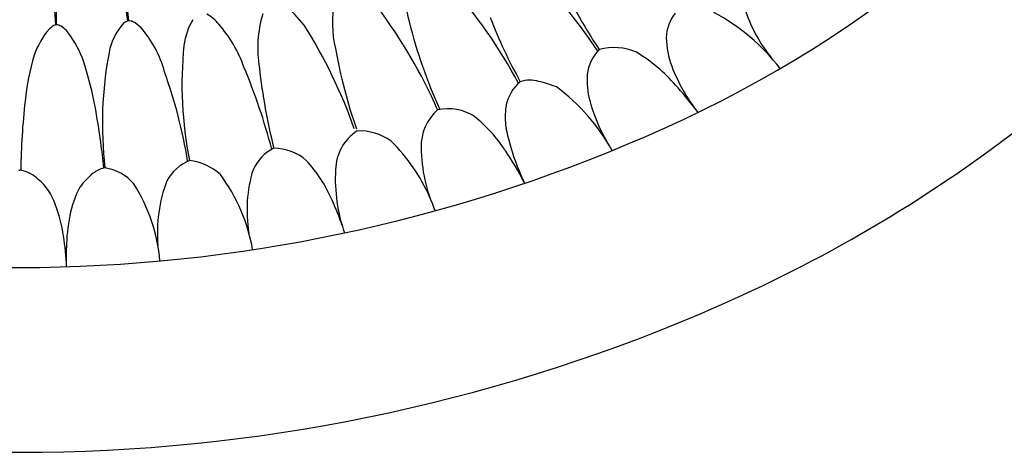
# Model space of a CAD drawing. Units: inches. Extents: x 327.1 to 346.3, y 58.4 to 74.5.
# Drawn here: x 336.7 to 343, y 58.4 to 61.1 of the extents above; entities that cross this region are included whole.
import ezdxf

# ---------------------------------------------------------------- set-up
doc = ezdxf.new("R2010")
doc.units = ezdxf.units.IN
doc.header["$LTSCALE"] = 0.64311
doc.header["$MEASUREMENT"] = 0
doc.layers.get('0').update_dxf_attribs({"color": 255, "linetype": 'CONTINUOUS'})

msp = doc.modelspace()

# ---------------------------------------------------------------- linework, layer by layer
for p, q in [((337.2261, 60.182), (337.2189, 60.1812)), ((336.6724, 60.166), (336.6785, 60.1661)), ((336.6846, 60.166), (336.6785, 60.1661))]:
    msp.add_line(p, q)
for centre, radius, start, end in [((337.6134, 67.5892), 7.8399, 293.21856, 324.8436), ((337.4377, 67.8289), 9.3161, 292.88131, 321.21895), ((332.8991, 60.5089), 4.517, 7.85373, 16.36346), ((341.3896, 61.6352), 4.0437, 177.80478, 187.22059), ((331.2644, 60.7564), 5.6553, 3.49995, 8.32576), ((342.1576, 61.2419), 5.2466, 175.91293, 181.52979), ((337.3269, 58.8988), 3.6821, 33.53548, 45.60871), ((343.1779, 62.7907), 3.3317, 204.02658, 213.6834), ((339.8435, 61.3064), 0.6856, 173.84425, 195.44476), ((336.9211, 59.1233), 3.3713, 28.4011, 41.51855), ((339.4549, 61.12), 0.7659, 169.86259, 192.89709), ((337.9396, 60.6636), 0.7156, 37.44746, 52.32053), ((336.3032, 59.2044), 3.3474, 23.80282, 36.90468), ((340.5029, 59.9948), 1.3488, 37.75044, 61.66733), ((342.2858, 61.5111), 0.9924, 198.90442, 218.85566), ((337.3898, 61.0598), 0.0682, 100.02812, 130.78842), ((337.3794, 61.0595), 0.0676, 67.33273, 91.24848), ((337.3375, 60.9762), 0.1607, 41.25946, 64.99953), ((338.1587, 60.9175), 0.4275, 149.4522, 173.02121), ((337.7623, 60.9491), 0.2505, 38.79879, 61.61477), ((338.9858, 60.9523), 0.7771, 163.52398, 189.52181), ((342.2805, 61.8853), 3.19, 193.81172, 204.59001), ((343.2606, 62.5701), 3.8311, 201.78009, 208.6036), ((341.0961, 61.013), 0.2597, 140.80153, 178.65503), ((337.2447, 60.7427), 0.5016, 138.51831, 160.93487), ((336.9515, 60.9943), 0.1155, 111.54083, 135.70502), ((336.914, 61.042), 0.0599, 91.17212, 94.65723), ((336.9085, 61.0313), 0.0707, 59.64965, 86.54441), ((336.8347, 60.9226), 0.202, 32.45715, 57.15466), ((337.6478, 60.8445), 0.4035, 138.57041, 168.54007), ((336.932, 60.6202), 0.7003, 14.76455, 41.27841), ((337.3326, 60.552), 0.8352, 19.44027, 41.55953), ((335.7795, 59.3684), 3.2306, 19.22904, 32.38357), ((336.4245, 60.6346), 0.703, 16.54439, 34.32612), ((341.3738, 61.0278), 0.5375, 180.92386, 201.00774), ((340.1715, 60.7176), 2.4501, 174.10051, 191.49461), ((342.1393, 61.5705), 3.4868, 190.26734, 199.03906), ((340.5942, 60.7526), 0.2679, 134.74529, 173.4512), ((340.4997, 60.5878), 0.3674, 66.76987, 104.84202), ((338.4126, 60.4297), 1.7099, 163.80738, 173.88942), ((339.6942, 60.4665), 2.4845, 169.37239, 186.57365), ((340.0869, 60.0055), 1.0757, 41.18264, 58.77326), ((334.8779, 60.1499), 2.3238, 10.77169, 17.14094), ((334.2354, 59.2138), 4.2075, 14.98674, 22.58873), ((342.1219, 61.2585), 3.9266, 186.35678, 194.00315), ((341.9391, 61.2445), 1.1429, 200.98693, 218.17378), ((334.6496, 59.7261), 3.1479, 9.0999, 19.92195), ((339.9597, 60.554), 0.1925, 73.10411, 109.00582), ((339.7766, 59.7785), 0.989, 69.02598, 76.01446), ((340.8374, 60.7486), 0.5106, 176.12443, 195.16622), ((340.0716, 60.529), 0.2708, 130.14354, 169.09543), ((339.3843, 59.6897), 1.2577, 28.6705, 53.59946), ((339.3025, 59.2628), 2.1554, 37.16569, 42.31126), ((341.0841, 60.1143), 4.3998, 173.50945, 179.32693), ((341.4614, 60.9223), 1.1583, 195.38332, 209.28555), ((333.1242, 59.8045), 4.1111, 7.56406, 10.93235), ((339.5721, 60.321), 0.3122, 131.36805, 181.76986), ((339.4311, 60.2404), 0.3216, 57.51549, 101.72162), ((340.2929, 60.508), 0.4925, 171.57105, 188.42512), ((339.017, 59.783), 0.9356, 33.27117, 51.153), ((341.2766, 60.7379), 1.5016, 191.60565, 205.86487), ((336.7083, 69.7061), 10.1658, 246.48832, 269.83202), ((336.6487, 69.7061), 10.1658, 270.16798, 293.51168), ((339.015, 60.1625), 0.306, 123.05731, 178.71527), ((338.865, 60.0737), 0.3456, 54.323, 92.80222), ((332.6256, 59.7244), 4.6159, 5.67937, 7.73547), ((338.4396, 60.053), 0.2855, 116.55528, 155.9762), ((338.3063, 59.9757), 0.3327, 49.85177, 89.01578), ((338.2178, 59.5038), 1.2017, 23.96175, 45.06564), ((340.238, 60.3177), 0.9779, 180.36881, 204.8944), ((338.144, 59.1725), 2.0008, 27.26693, 34.17258), ((337.2621, 60.0073), 0.1792, 103.94812, 128.68706), ((337.1767, 59.8729), 0.3131, 41.21212, 80.92746), ((337.8806, 59.9589), 0.292, 112.12765, 151.60883), ((337.7315, 59.8835), 0.3482, 47.03244, 83.55123), ((339.0336, 59.9077), 0.8939, 162.99232, 189.21823), ((337.8534, 59.6142), 0.9081, 23.32723, 42.69601), ((339.77, 60.114), 1.0624, 177.01528, 199.26705), ((336.6443, 59.9501), 0.2196, 45.95151, 79.42871), ((336.5629, 59.8322), 0.3617, 18.81446, 49.67907), ((337.4592, 59.7653), 0.4912, 128.98748, 143.33373), ((337.0464, 59.4563), 1.1471, 10.00903, 36.47641), ((337.6347, 59.7534), 0.6462, 151.81519, 169.39325), ((336.4832, 59.4901), 1.1, 4.8434, 32.3782), ((338.5393, 59.7595), 0.976, 159.72408, 184.51), ((335.9911, 59.5981), 0.9792, 8.48957, 20.98756), ((337.1165, 59.2565), 1.7268, 18.73708, 24.5431), ((338.1709, 59.6439), 1.1934, 168.96255, 178.89295), ((335.2083, 59.4663), 1.773, 2.56679, 8.96986), ((334.9396, 59.5768), 2.0401, 359.12404, 2.53213), ((336.6776, 69.5372), 11.1849, 246.94254, 270.0047), ((336.6794, 69.5372), 11.1849, 269.9953, 293.05746)]:
    msp.add_arc(centre, radius, start, end)

doc.saveas('drawing.dxf')
